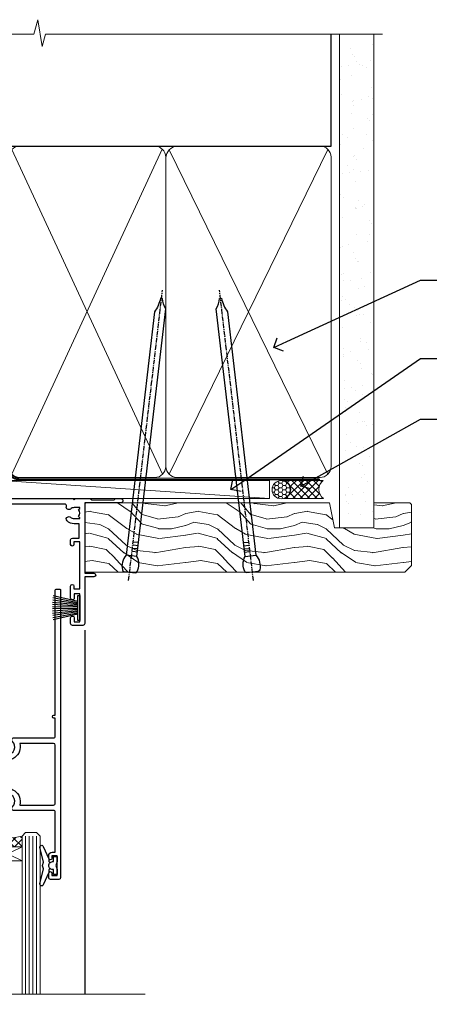
# Model space of a CAD drawing. Units: millimetres. Extents: x -19 to 10153, y -957 to 1146.
# Drawn here: x 2583 to 2696, y 874 to 1146 of the extents above; entities that cross this region are included whole.
import ezdxf
from ezdxf import colors
from ezdxf.entities.mleader import LeaderData, LeaderLine
from ezdxf.math import Vec2, Vec3

# ---------------------------------------------------------------- set-up
doc = ezdxf.new("R2010")
doc.units = ezdxf.units.MM
doc.linetypes.add('CENTER', pattern=[2, 1.25, -0.25, 0.25, -0.25])
doc.linetypes.add('Dashed', pattern=[564.4444465637206, 282.2222232818604, -282.2222232818602])
doc.layers.add('Aluminium Systems Ltd Joinery Detail', color=7, linetype='Continuous')
doc.layers.add('Aluminium Systems Ltd Notes', color=7, linetype='Continuous')
doc.styles.get("Standard").update_dxf_attribs({"font": 'arial.ttf'})

# ---------------------------------------------------------------- blocks, each defined once
blk = doc.blocks.new('90mm Framing Head CC')
at = {"layer": 'Aluminium Systems Ltd Joinery Detail'}
h = blk.add_hatch(dxfattribs=at)
h.set_pattern_fill('AR-SAND', color=0, scale=0.15)
h.set_pattern_definition([(37.50000000000001, (61.66049999999956, 88.74500000000046), (-0.2400046943976069, 7.341198559940135), [0, -5.791200000000001, 0, -6.476999999999999, 0, -6.191249999999999]), (7.499999999999991, (61.66049999999956, 88.74500000000046), (6.74284924707004, 10.75237650852531), [0, -3.124199999999989, 0, -5.219699999999978, 0, -2.000249999999989]), (327.5, (56.97419999999948, 88.74500000000046), (11.86488555362187, 0.02155777017818536), [0, -1.905, 0, -6.858, 0, -8.9535]), (317.5, (56.97419999999948, 88.74500000000046), (11.45334678708446, 3.343939848858243), [0, -0.9524999999999999, 0, -4.495799999999999, 0, -5.1435])])
h.paths.add_polyline_path([(180.6136284965058, 88.77083214757897), (171.1136391138482, 88.77083214757897), (171.1136391138488, -47.32775725855242), (180.6136284965063, -47.32775725855242)])
at = {"layer": 'Aluminium Systems Ltd Joinery Detail', "color": 0, "linetype": 'Dashed'}
blk.add_line((79.90702482397342, 57.89869373908152), (79.9070248239733, 87.85823313036201), dxfattribs=at)
at = {"layer": 'Aluminium Systems Ltd Joinery Detail', "color": 0}
for p, q in [((168.8134264280377, 57.89869373908152), (168.8134264280376, 88.77083214757897)), ((79.90872482396975, 57.89869373908152), (168.8134264280374, 57.89869373908152))]:
    blk.add_line(p, q, dxfattribs=at)
at = {"layer": 'Aluminium Systems Ltd Joinery Detail', "color": 0, "lineweight": 5}
for p, q in [((80.79699455334861, -32.57602347560749), (122.244289406273, 57.10360253296733)), ((80.79699455334861, 57.00872400970513), (122.3435558966332, -32.5760234756093)), ((124.1251953553808, -32.57602347560749), (167.9234566986624, 57.00872400970741)), ((124.156780866489, 56.83465201547335), (167.9234566986624, -32.57602347560749))]:
    blk.add_line(p, q, dxfattribs=at)
at = {"layer": 'Aluminium Systems Ltd Joinery Detail', "color": 0, "linetype": 'Continuous', "lineweight": 5, "ltscale": 0.12}
blk.add_lwpolyline([(182.9879480272294, 88.77083214757897), (90.07936763175945, 88.77083214757897), (89.17565722327396, 85.33692842854236), (87.90906395990584, 92.75495333630408), (86.87170076539456, 88.77083214757897), (12.7762905931898, 88.77083214757897)], dxfattribs=at)
at = {"layer": 'Aluminium Systems Ltd Joinery Detail', "color": 0, "linetype": 'Dashed', "lineweight": 5, "ltscale": 0.01, "const_width": 0.25, "elevation": 0.25}
blk.add_lwpolyline([(79.76741611105064, 88.09570524321919), (79.76838801660631, -30.42770456154437, 0.4175702237706115), (82.91930208207407, -33.61188268707599), (165.3356062361571, -33.6039375219865, 0.8591327104487766), (165.4728671864981, -33.94403179512517, 0.00905533045714731)], format="xyb", dxfattribs=at)
at = {"layer": 'Aluminium Systems Ltd Joinery Detail', "color": 0, "lineweight": 5, "elevation": 1.000000000000014}
blk.add_lwpolyline([(171.1136391138482, 88.77083214757897), (171.1136391138488, -47.32775725855242), (180.6136284965063, -47.32775725855242), (180.6136284965058, 88.77083214757897)], dxfattribs=at)
at = {"layer": 'Aluminium Systems Ltd Joinery Detail', "color": 0, "linetype": 'CENTER', "lineweight": 5, "ltscale": 3, "const_width": 0.5, "elevation": 0.5}
blk.add_lwpolyline([(79.36830193081079, 82.75883188046976), (79.36883064616336, -30.42744648484802, 0.4209157528546889), (82.93271877258235, -33.99656746675862), (165.7748797079018, -33.99656746675862)], format="xyb", dxfattribs=at)
at = {"layer": 'Aluminium Systems Ltd Joinery Detail', "color": 0, "lineweight": 5}
blk.add_lwpolyline([(79.90702482397336, -28.31915385572245), (79.90702482397336, 54.86014701894567, -0.4142135623730941), (82.9455715441083, 57.89869373908152), (120.1949789058728, 57.89869373908152, -0.4142135623730958), (123.2335256260087, 54.86014701894567), (123.2335256260087, -28.31915385572245), (123.2335256260082, -30.42744648484802, -0.4142135623730958), (120.1949789058728, -33.46599320498387), (82.9455715441083, -33.46599320498387, -0.4142135623730941), (79.9070248239729, -30.42744648484802)], format="xyb", close=True, dxfattribs=at)
for points in [[(168.8134264280378, -28.5274391957231), (168.8134264280377, 54.86014701894703, 0.4142135623732923), (165.774879707902, 57.89869373908152), (126.2737723461404, 57.89869373908152, 0.3681854241386793), (123.2352256260055, 54.65186167894592), (123.2352256260055, -28.5274391957231)], [(168.8134264280378, 52.7518543898201), (168.8134264280378, -30.42744648484802, -0.4142135623730958), (165.7748797079024, -33.46599320498387), (126.2737723461409, -33.46599320498387, -0.4142135623730941), (123.2352256260055, -30.42744648484802), (123.2352256260055, 52.75185438982101)]]:
    blk.add_lwpolyline(points, format="xyb", dxfattribs=at)
blk = doc.blocks.new('_Open90')
at = {"color": 0, "linetype": 'ByBlock', "lineweight": -2}
for p, q in [((0, 0), (-1, 0)), ((-0.5, 0.5), (0, 0)), ((0, 0), (-0.5, -0.5))]:
    blk.add_line(p, q, dxfattribs=at)
blk = doc.blocks.new('Nail 75 JH')
at = {"linetype": 'CENTER'}
blk.add_line((0, 2.300118051928621), (0, -78.25849807356508), dxfattribs=at)
for p, q in [((1.5, -4.488319011024487), (-1.5, -4.488319011024458)), ((1.499999999999886, -5.730112436134704), (0.1255879953777708, -5.730112436134732)), ((1.499999999999886, -6.600592455787137), (0.1255879953777708, -6.600592455787137)), ((1.499999999999886, -7.471072475439541), (0.1255879953777708, -7.471072475439541)), ((1.499999999999886, -8.341552495091946), (0.1255879953778276, -8.341552495091946))]:
    blk.add_line(p, q)
blk.add_lwpolyline([(-1.5, -4.488319011024458, -0.2475267649991796), (-2.057234792368547, -0.3562033463117587, -0.331135080274166), (-1.578358480166685, 0), (1.578358480166685, 0, -0.331135080274166), (2.057234792368547, -0.3562033463117587, -0.2475267649991796), (1.499999999999886, -4.488319011024487), (1.5, -73.20877276569331, 0.1245641564323093), (0.2845258915276077, -75.96790802185205), (-0.2515467734666004, -75.96790802185205, 0.1012549879648114), (-1.5, -72.05351818931658)], format="xyb", close=True)
blk = doc.blocks.new('Bevel Back Weatherboard CC Residential Liner Slider')
at = {"layer": 'Aluminium Systems Ltd Joinery Detail', "lineweight": 5}
h = blk.add_hatch(dxfattribs=at)
h.set_pattern_fill('HONEY', color=256, scale=0.2211125000000359, angle=360, style=0)
h.set_pattern_definition([(0, (-461.4868471324032, -268.0206221862527), (1.053048281250171, 0.6079775633750983), [0.7020321875001139, -1.404064375000228]), (120, (-461.4868471324032, -268.0206221862527), (-1.053048155438884, 0.6079777812866397), [0.7020321875001013, -1.404064375000203]), (59.99999999999994, (-461.4868471324032, -268.0206221862527), (1.258112869470804e-07, 1.215955344661738), [-1.404064375000228, 0.7020321875001139])])
edge = h.paths.add_edge_path()
edge.add_arc((53.07747706477289, 2.930979210762416), 2.5, 180.0000000000001, 360.00000000000006, ccw=False)
edge.add_arc((53.07747706477289, 2.930979210762416), 2.5, 0, 180.0000000000001, ccw=False)
h = blk.add_hatch(dxfattribs=at)
h.set_pattern_fill('NET', color=256, scale=0.4422249999999999, angle=225, style=0)
h.set_pattern_definition([(315, (-1828.946098585656, 4373.742375906605), (-0.9928234407849511, -0.9928234407849515), []), (225, (-1828.946098585656, 4373.742375906605), (-0.9928234407849515, 0.9928234407849511), [])])
edge = h.paths.add_edge_path()
edge.add_line((64.67728104569846, 5.494285773620959), (53.93434422592122, 5.500840232527935))
edge.add_arc((53.09794569903602, 3.035978274643185), 2.602903564714436, 283.05461229937526, 431.25644836746125, ccw=False)
edge.add_line((53.68588874129068, 0.5003462141371529), (64.721896610479, 0.5003462141371529))
edge.add_arc((66.626042738342, 3.014526820763422), 3.153866927914105, 128.1626499734255, 232.8610770962096, ccw=False)
h = blk.add_hatch(dxfattribs=at)
h.set_pattern_fill('WOOD-3', color=256, scale=97.5, angle=30, style=0, pattern_type=2)
h.set_pattern_definition([(4.763599999999855, (1698.541831652659, -7279.951223825287), (-330.0000283895876, -29.99974597983758), [3.61247999999994, -357.6353699999945]), (348.6901, (1702.141831652658, -7279.651223825286), (120.0000225669286, -29.99992896484828), [4.58912999999999, -148.3814699999997]), (314.9999999999999, (1706.641831652658, -7280.551223825284), (-2.571759074037346e-14, -30.00000928346856), [3.39411, -39.03228]), (313.1523999999999, (1709.041831652659, -7282.951223825287), (420.0000850164655, -449.9999261252568), [6.579509999999999, -651.37185]), (347.0054000000001, (1713.541831652659, -7287.751223825288), (-270.0000230324819, 59.99992732735068), [4.002509999999999, -396.2474099999998]), (360, (1717.441831652659, -7288.651223825286), (29.99999999999998, -30.00000000000002), [7.5, -22.5]), (9.462299999999802, (1724.941831652659, -7288.651223825286), (-150.0000232108592, -29.99994417607299), [3.649649999999993, -178.8332099999998]), (5.710599999999841, (1698.541831652659, -7288.051223825284), (-269.9999827048756, -30.00003943998852), [3.014969999999945, -298.4813099999948]), (360, (1701.541831652659, -7287.751223825288), (29.99999999999998, -30.00000000000002), [4.5, -25.5]), (331.6992, (1706.041831652659, -7287.751223825288), (329.9998535928923, -180.0002662262794), [4.429439999999992, -438.5152499999991]), (307.8749999999999, (1709.941831652659, -7289.851223825285), (-120.0000559467582, 149.9999729816166), [6.841049999999986, -335.2115699999996]), (320.7106, (1714.141831652658, -7295.251223825288), (180.0000191874755, -149.9999889572949), [4.263809999999991, -422.1163199999988]), (353.6598, (1717.441831652659, -7297.951223825287), (239.9999820781927, -30.00004736879101), [5.43324, -266.22831]), (11.88869999999993, (1722.841831652657, -7298.551223825284), (-419.9999190314803, -90.00031605746511), [5.824949999999907, -576.669689999988]), (6.709799999999822, (1698.541831652659, -7297.351223825285), (270.0000299325391, 29.99981643732063), [5.135159999999997, -508.3820999999998]), (356.6335000000001, (1703.641831652658, -7296.751223825288), (479.999979659061, -30.00032890063527), [5.108819999999909, -505.7727899999916]), (326.3098999999999, (1708.741831652658, -7297.051223825284), (-59.99998673313476, 30.00004003521581), [5.408339999999998, -102.75822]), (312.5103999999999, (1713.241831652658, -7300.051223825284), (299.9997215504042, -330.0002602161362), [4.883640000000001, -483.48096]), (345.0686, (1716.541831652659, -7303.651223825286), (330.0000160477658, -89.99990861934455), [4.657259999999917, -461.0679899999924]), (360, (1721.041831652659, -7304.851223825285), (29.99999999999998, -30.00000000000002), [3.6, -26.4]), (12.99459999999983, (1724.641831652658, -7304.851223825285), (270.0000230324819, 59.99992732735011), [4.002509999999989, -396.2474099999986]), (360, (1707.841831652657, -7274.851223825285), (29.99999999999998, -30.00000000000002), [0, -30]), (136.8475999999999, (1712.041831652659, -7279.351223825285), (449.9999261252561, -420.0000850164663), [6.579509999999987, -651.3718499999991]), (153.4348999999999, (1707.241831652658, -7304.851223825285), (-29.9999747382272, 30.00003928189144), [2.683289999999958, -64.39874999999867]), (171.8698999999999, (1704.841831652657, -7303.651223825286), (-179.9999932938336, 29.9999806744664), [4.242629999999995, -207.8893799999997]), (203.1985999999999, (1700.641831652658, -7303.051223825284), (-149.9999919200123, -60.0000397579455), [2.284739999999959, -226.1884499999964]), (333.4349, (1712.041831652659, -7279.351223825285), (29.99997473822721, -30.00003928189144), [3.354089999999999, -63.72794999999999]), (353.2901999999999, (1715.041831652659, -7280.851223825285), (-270.0000299325392, 29.99981643732119), [5.135160000000001, -508.3821000000002]), (10.12469999999983, (1720.141831652658, -7281.451223825287), (509.9999636894718, 90.00025765850872), [8.53286999999999, -844.7548799999988]), (10.30479999999976, (1698.541831652659, -7276.651223825286), (180.0000288254371, 29.99984626607957), [3.354089999999947, -332.056079999995]), (344.4759, (1701.841831652657, -7276.051223825284), (-330.0000307388759, 89.9999333281685), [5.604449999999995, -554.8417799999994]), (317.1211, (1707.241831652658, -7277.551223825284), (-390.0000237882239, 359.9999925974296), [5.731499999999921, -567.4176899999899]), (325.3047999999999, (1711.441831652659, -7281.451223825287), (299.9998277696255, -210.0002582878339), [4.743419999999995, -469.5982199999993]), (350.5377, (1715.341831652657, -7284.151223825286), (150.0000232108592, -29.99994417607319), [5.474489999999999, -177.0084]), (6.581899999999876, (1720.741831652658, -7285.051223825284), (-510.0000431378999, -59.99960101098873), [7.851749999999992, -777.323399999999]), (8.130099999999914, (1698.541831652659, -7284.151223825286), (-179.9999932938336, -29.99998067446633), [4.242629999999995, -207.8893799999997]), (348.6901, (1702.741831652658, -7283.551223825284), (120.0000225669286, -29.99992896484828), [4.58912999999999, -148.3814699999997]), (317.4895999999999, (1707.241831652658, -7284.451223825287), (-330.0002602161358, 299.9997215504045), [4.88364, -483.4809599999999]), (314.9999999999999, (1710.841831652657, -7287.751223825288), (-2.571759074037346e-14, -30.00000928346856), [5.51544, -36.91098]), (342.646, (1714.741831652658, -7291.651223825286), (-390.0000605729049, 119.9998350677739), [5.028929999999912, -497.8627199999919]), (3.36649999999979, (1719.541831652659, -7293.151223825286), (-479.999979659061, -30.00032890063408), [5.108819999999992, -505.772789999999]), (17.10269999999991, (1724.641831652658, -7292.851223825285), (300.0000519287099, 89.99986480290866), [4.080449999999997, -403.9636799999997]), (8.746199999999835, (1698.541831652659, -7291.651223825286), (209.9999800906905, 30.00012591172573), [3.945869999999945, -390.6425099999929]), (345.0686, (1702.441831652659, -7291.051223825284), (330.0000160477658, -89.99990861934455), [4.657259999999917, -461.0679899999924]), (327.9946, (1706.941831652659, -7292.251223825288), (-149.9999683436264, 90.00003316133096), [5.66039999999999, -277.3590599999995]), (310.1009, (1711.741831652658, -7295.251223825288), (-329.9999417935546, 390.0000578863893), [7.451849999999999, -737.7326999999999]), (344.0546, (1716.541831652659, -7300.951223825287), (-120.0000037995646, 29.99999667889148), [4.368060000000001, -214.03524]), (6.008999999999934, (1720.741831652658, -7302.151223825286), (299.9999925271812, 29.99997952445511), [5.731499999999925, -567.4176899999904]), (23.19859999999989, (1726.441831652659, -7301.551223825284), (149.9999919200123, 60.00003975794553), [2.284739999999998, -226.1884499999997]), (9.462299999999802, (1698.541831652659, -7300.651223825286), (-150.0000232108592, -29.99994417607299), [3.649649999999993, -178.8332099999998]), (349.9919999999998, (1702.141831652658, -7300.051223825284), (329.9999866372434, -60.00010416469978), [5.178809999999987, -512.7014999999984]), (322.5946, (1707.241831652658, -7300.951223825287), (389.999773949401, -300.000298578452), [6.42026999999999, -635.6077499999994]), (330.9453999999999, (1712.341831652657, -7274.851223825285), (210.0000115370904, -120.0000008159786), [3.08868, -305.78022]), (349.2156999999999, (1715.041831652659, -7276.351223825285), (-479.999985110828, 90.00001649037986), [6.41327999999999, -634.9134899999992]), (7.124999999999836, (1721.341831652657, -7277.551223825284), (-210.0000113953586, -29.99994845681882), [7.256039999999998, -234.6117])])
h.paths.add_polyline_path([(89.02844679531131, -18.0137229390341), (87.14910882447361, -19.78071054938596), (-1.068299999955343, -19.78071054938482), (-1.068299999947612, -0.6999980020434577), (66.44409403382792, -0.6999980020434577), (67.77655304022733, -7.572788960219668), (78.65373057270403, -7.572788960219668), (78.65373057270403, -0.6999980020434577), (88.59110532553382, -0.6999980020434577), (89.02844679530949, -1.116391441543556)])
blk.add_line((-24.052899956273, 5.500840232527935, 1.000000000000014), (49.87850707328175, 0.5003462141371529, 1.000000000000014), dxfattribs=at)
at = {"layer": 'Aluminium Systems Ltd Joinery Detail'}
blk.add_line((-0.8699999999544161, -0.9104939282187843, 1.000000000000014), (-0.8699999999503234, -0.6999980020434577), dxfattribs=at)
at = {"layer": 'Aluminium Systems Ltd Joinery Detail', "lineweight": 5, "elevation": 1.000000000000227}
for points in [[(-24.052899956273, 5.500840232527935), (49.87850707327357, 5.500840232527935), (49.87850707328175, 0.5003462141371529), (-24.05289995627754, 0.5003462141371529)], [(88.59110532553382, -0.6999980020434577), (78.65373057270403, -0.6999980020434577), (78.65373057270403, -7.572788960219668), (67.77655304022733, -7.572788960219668), (66.44409403382792, -0.6999980020434577), (-1.068299999951478, -0.6999980020432304), (-1.068299999951478, -19.78071054938482), (87.14910882447361, -19.78071054938596), (89.02844679531131, -18.0137229390341), (89.02844679530949, -1.116391441543556)]]:
    blk.add_lwpolyline(points, close=True, dxfattribs=at)
blk.add_lwpolyline([(53.66053812184396, 5.505984466642531), (64.67728104569846, 5.494285773620959, 0.4915106188759529), (64.721896610479, 0.5003462141371529), (53.68588874129068, 0.5003462141371529, 0.8101017670941715)], format="xyb", close=True, dxfattribs=at)
at = {"layer": 'Aluminium Systems Ltd Joinery Detail', "lineweight": 5, "ltscale": 0.12}
blk.add_circle((53.07747706477289, 2.930979210762416, 1.000000000000014), 2.5, dxfattribs=at)
at = {"layer": 'Aluminium Systems Ltd Joinery Detail', "xscale": -0.9999999999999998, "rotation": 173.3477838104631}
blk.add_blockref('Nail 75 JH', (11.28577401342591, -19.78066837572533, 1.000000000000014), dxfattribs=at)
at = {"layer": 'Aluminium Systems Ltd Joinery Detail', "rotation": 186.6522161895369}
blk.add_blockref('Nail 75 JH', (45.15154472758877, -19.78066837572533, 1.000000000000014), dxfattribs=at)
blk = doc.blocks.new('DY221-Comp')
at = {"color": 1}
blk.add_lwpolyline([(-1.819871826605322, -0.8847475032971488), (-2.101763809020667, -0.9602802323379365, 0.3394542588633712), (-2.25, -1.153465397595937), (-2.25, -1.800000000000182, -0.1052493344124674), (-2.26733763571383, -1.881452198701481), (-3.793344089284346, -5.303630496754522, -0.9133919180647162), (-4.73584436496958, -4.981867646145474), (-3.771331644650672, -1.015104479071852, 0.1257362244887155), (-3.772484225380595, -0.9160877285103197), (-4.004079121606992, -0.05176380945886194, -0.1316524975874038), (-4.004079121606992, 0.05176380858210905), (-3.772484225380595, 0.9160877285103197, 0.1257362244887155), (-3.771331644650672, 1.015104479071852), (-4.73584436496958, 4.981867646145474, -0.913391918064716), (-3.793344089284346, 5.303630496754522), (-2.26733763571383, 1.881452198701481, -0.1052493344124674), (-2.25, 1.800000000000182), (-2.25, 1.153465397595937, 0.3394542588633712), (-2.101763809020667, 0.9602802323379365), (-1.819871826605322, 0.8847475032971488)], format="xyb", dxfattribs=at)
blk.add_lwpolyline([(0, 1.125), (-0.3014428414849135, 0), (0, -1.125), (0, -2.5), (-1, -2.5), (-1, -1.11803398874963, -0.447213595499958), (-2.25, 0, -0.4472135954999584), (-1, 1.11803398874963), (-1, 2.5), (0, 2.5)], format="xyb", close=True, dxfattribs=at)
blk = doc.blocks.new('DY425')
blk.add_lwpolyline([(3.250000015912484, 5.806301018590016), (3.25000001591247, 7.743897657258461), (4.250000015912473, 8.36876700916779), (4.25000001591248, 9.8687670091678), (0.3278039457857211, 9.525619316905786, 0.3639702342661976), (0.1459961547169009, 9.343811525836966), (1.591248022236869e-08, 7.675068023301147), (1.75000001591247, 7.67506802330114), (1.750000015912477, 4.675068023301147), (1.591248022236869e-08, 4.521962862130788), (1.591248022236869e-08, 4.221962862130777), (1.750000015912473, 2.136394075090919), (2.298249006995068, 4.456680358089216e-09), (2.701751024829882, 4.456680358089216e-09), (3.035763767747987, 1.301567093668172), (4.250000015912473, 1.893789682115926), (4.25000001591247, 2.693789682115952), (3.25000001591247, 2.606301018590013), (3.250000015912466, 4.606057093550067), (4.250000015912473, 5.093789682115926), (4.25000001591247, 5.893789682115944)], format="xyb", close=True)
blk = doc.blocks.new('PB69750-4B')
for p, q in [((-1.750000000000014, 0.5), (-3.322276449314941, 7.321139697068929)), ((-1.431818181818187, 0.5), (-2.721879321754528, 7.380097546926656)), ((-1.113636363636374, 0.5), (-2.119293789530161, 7.427384292916386)), ((-0.7954545454545467, 0.5), (-1.515002302965286, 7.462919719820221)), ((-0.4772727272727337, 0.5), (-0.9094902062915224, 7.486643546856435)), ((-0.1590909090909065, 0.5), (-0.3032449143314011, 7.498515529937265)), ((0.1590909090909207, 0.5), (0.3032449143314011, 7.498515529937265)), ((0.4772727272727337, 0.5), (0.9094902062915367, 7.486643546856435)), ((0.795454545454561, 0.5), (1.515002302965286, 7.462919719820221)), ((1.113636363636374, 0.5), (2.119293789530161, 7.427384292916386)), ((1.431818181818201, 0.5), (2.721879321754528, 7.380097546926656)), ((1.750000000000014, 0.5), (3.322276449314955, 7.321139697068929))]:
    blk.add_line(p, q)
blk.add_lwpolyline([(-3.450000000000003, 0), (3.450000000000003, 0), (3.450000000000003, 0.5), (-3.450000000000003, 0.5)], close=True)
blk = doc.blocks.new('SH270B')
blk.add_blockref('PB69750-4B', (0, 0))
blk = doc.blocks.new('A202-20671')
at = {"flags": 128}
for points in [[(29.00000000001, 19.00000000000979), (45.19999999999845, 19.00000000002071), (45.59999999999854, 19.40000000002102), (45.99999999999864, 19.00000000002116), (56.87499999999363, 19.00000000002855), (57.27499999999327, 19.40000000002864), (57.67500000000427, 19.0000000000165), (94.67499999999336, 19.00000000002855), (95.074999999993, 19.40000000002864), (95.47499999999218, 19.00000000002878), (99.49999699998853, 19.00000000003014), (99.89999599998782, 19.39999900002989), (106.0999829999878, 19.39999900002995), (106.4999829999883, 19.00000000002974), (107.8999779999881, 19.00000000002974, 0.9999999999999999), (107.8999779999881, 20.19999800002979), (97.99999999998772, 20.19999800002974), (97.99999999998772, 39.59999800003028), (100.4999929571891, 39.59999800003028, 0.9999999999959072), (100.4999929571891, 40.60000008562669), (98.00000000004454, 40.60000008562669), (97.99999999999679, 53.50000008567589, 0.4142135623720295), (97.49999999999679, 54.00000008567407), (94.59999999999715, 54.00000008567407, 0.414213562373095), (94.09999999999715, 53.50000008567407), (94.09999999999715, 51.90000008567326, 0.9999999999999999), (95.09999999999533, 51.9000000856728), (95.09999999999624, 53.00000008567407), (96.59999999999624, 53.00000008567407), (96.59999999999624, 45.30000008567335), (95.09999999999624, 45.30000008567335), (95.09999999999624, 46.40000008567417, 1.000000000000909), (94.09999999999624, 46.40000008567326), (94.10000000000079, 43.15000156437885, 0.9999999999989891), (95.00000295741253, 43.15000156437976), (95.00000295741253, 43.90000008567371), (96.59999999999624, 43.90000008567326), (96.59999999999627, 30.9000107978451), (95.00000295741256, 30.9000107978451), (95.00000295741256, 31.65001079784555, 0.9999999999999999), (94.10000295741293, 31.65001079784555), (94.10000295741293, 30.40001079784464, 0.414213562373095), (94.60000295741293, 29.90001079784464), (96.44999999998777, 29.90001079784464), (96.44999999998777, 25.95001079780492), (95.074999999998, 25.95001079780094, 0.1859457451239735), (93.11269897435432, 25.19411192147471, 1.000000000010925), (94.05191997810925, 24.15590967424863, -0.1859457451205471), (95.07499999999072, 24.55001079782291), (96.59999999999764, 24.55001079783791), (96.59999999999764, 24.30463773536907), (96.24321777575324, 24.00526190259519, -0.3639702342667678), (96.24321777575369, 22.04475969305044), (96.59999999999764, 21.74538386027656), (96.59999999999764, 21.50001079786865), (95.074999999998, 21.50001079782227, -0.1859457451166284), (94.05191997810289, 21.89411192140314, 0.752520270146116), (92.90847287032739, 21.18542116575948, -0.4970266136724812), (92.42716100898213, 20.55000000002777), (61.35000000001196, 20.55000000001765, -0.4142135623732032), (60.35000000001162, 21.5500000000177), (60.3500000000117, 23.02501079777677, 0.167167829185262), (59.69942003375124, 24.916521437452), (59.16651063968524, 24.916521437452), (59.16651063968513, 25.48220686231265), (56.90000000009192, 27.7487175019058), (56.89999999999392, 29.90001079784457), (58.59999704258414, 29.90001079784463, 0.414213562373095), (59.09999704258414, 30.40001079784463), (59.09999704258414, 31.65001079784508, 0.9999999999999999), (58.19999704258359, 31.65001079784508), (58.19999704258359, 30.90001079784508), (56.59999999999988, 30.90001079784508), (56.59999999999988, 43.90000008567324), (58.19999704258359, 43.9000000856737), (58.19999704258359, 43.15000156437975, 0.9999999999989894), (59.09999999999624, 43.15000156437884), (59.10000000000079, 46.40000008567324, 1.00000000000091), (58.09999999999988, 46.40000008567415), (58.09999999999988, 45.30000008567333), (56.59999999999988, 45.30000008567333), (56.59999999999988, 53.00000008567406), (58.09999999999988, 53.00000008567406), (58.10000000000079, 51.90000008567279, 0.9999999999999999), (59.09999999999988, 51.90000008567324), (59.09999999999988, 53.50000008567406, 0.414213562373095), (58.59999999999988, 54.00000008567406), (32.19999999999933, 54.00000008567395, 0.414213562373095), (31.69999999999933, 53.50000008567395), (31.69999999999933, 52.20000008567331, 0.9999999999999999), (32.59999999999806, 52.20000008567331), (32.59999999999897, 53.00000008567395), (34.09999999999897, 53.00000008567395), (34.09999999999897, 47.50000008567349), (32.59999999999897, 47.50000008567349), (32.59999999999897, 48.30000008567367, 0.9999999999999999), (31.69999999999843, 48.30000008567367), (31.70000000000024, 47.00000008567213, 0.4142135623725622), (32.20000000000024, 46.50000008567349), (33.79999999999879, 46.50000008567349), (33.79999999999882, 38.80000008567322), (32.099999999999, 38.80000008567413, 0.9999999999999999), (32.099999999999, 38.00000008567395), (33.79999999999882, 38.00000008567395), (33.79999999999882, 35.00000008562847), (28.99999999999864, 35.00000008565962), (28.599999999999, 34.60000008565976), (28.20000000000528, 35.00000008565326), (23.48871270555765, 35.00000008567395, 0.2679793930045895), (23.05567182911045, 34.74995127955981), (21.81471376754257, 32.59998928793362), (17.19999999999936, 32.59998928793368), (17.19999999999936, 34.00000008567395), (18.69999999999936, 34.00000008567395, 0.9999999999999999), (18.69999999999936, 35.00000008567395), (7.000000000000455, 35.00000008567395), (6.599999999999909, 34.6000000856734), (6.199999999999363, 35.00000008567395), (0.5000000000004547, 35.00000008567395, 0.414213562373095), (4.547473508864641e-13, 34.50000008567395), (0, 20.40000000000462, 0.2308681911255845), (1.921692623371996, 16.45994623197065), (11.07830737663517, 9.30601473779096, -0.2308681911256407), (13.00000000000773, 5.365960969756074), (13.00000000000773, 0.4999999999999858, 0.414213562373095), (13.50000000000773, -1.4210854715202e-14), (18.55000000001064, 8.952838470577262e-13, 0.414213562373095), (19.05000000001064, 0.5000000000008953), (19.05000000001064, 17.00000000000453, -0.4142135623729951), (21.05000000001019, 19.00000000000453), (28.19999999998709, 19.00000000000934), (28.599999999999, 19.40000000002102)], [(17.50000000001046, 5.252282764306742, 0.5440264324538849), (17.1645604395826, 4.038423408328512, -0.1837465194528759), (17.55000000000155, 3.025000000000531), (17.5500000000161, 1.499999999999986), (17.3046269375568, 1.499999999999986), (17.00525110478156, 1.856782224245748, -0.3639702342662147), (15.04474889523726, 1.856782224245748), (14.74537306246202, 1.499999999999986), (14.50000000001683, 1.499999999999986), (14.50000000001683, 3.025000000000531, -0.1837465194583211), (14.88543956046306, 4.038423408357616, 0.544470755807826), (14.54901879364058, 5.252590600421158, 0.2354307544020487), (12.03258266338958, 10.52743140588176), (7.371527891611095, 14.16904650343064), (8.21566147532485, 14.82855593923658, 0.230868191125777), (8.599999999999909, 15.61656669284388), (8.599999999999909, 15.73398790801933, 0.6248693519090701), (8.27686770493483, 15.89159005874079), (6.721820193417784, 14.67665378945962), (2.875967910126747, 17.68136290006116, -0.1814614357526996), (1.611785130781072, 19.7500000000018), (2.800000000000637, 19.75000000000169, 0.9999999999999999), (2.800000000000637, 20.55000000000233), (1.550000000000864, 20.55000000000278), (1.550000000000864, 21.30000000004212, 0.9999999999999999), (1.550000000000864, 21.70000000004221), (1.550000000000409, 29.90013498316114, 0.9810936674426705), (1.542367380541009, 30.29998928789394), (1.542367380541009, 31.04998928793322), (2.800000000000637, 31.04998928793373, 0.9999999999999999), (2.800000000000637, 31.84998928793436), (1.550000000000182, 31.84998928793391), (1.550000000000409, 33.45000008567388), (15.6499999999993, 33.45000008567399), (15.6499999999993, 32.54998928793367, 0.414213562373084), (17.14999999999941, 31.04998928793361), (21.84358503809869, 31.04998928793378, 0.2679793930049866), (23.14270766744278, 31.80013570627557), (24.09500938724273, 33.4500000856915), (33.85000000005857, 33.45000008562806, 0.4142135623760919), (35.35000000006835, 34.95000008563369), (35.35000000003444, 44.00000008567355), (35.64999999999881, 47.50000008567338), (35.64999999999881, 51.45000008567411, -0.414213562373095), (36.64999999999881, 52.45000008567411), (45.19999999999843, 52.45000008567411), (45.59999999999852, 52.85000008567442), (45.99999999999906, 52.45000008567411), (54.04999999999197, 52.45000008567405, -0.4142135623741647), (55.04999999999197, 51.45000008567035), (55.04999999991944, 31.84998928793408), (53.79999999991864, 31.84998928793482, 0.9999999999999999), (53.79999999991864, 31.04998928793373), (55.35000000000466, 31.04998928793373), (55.35000000000193, 30.29998928797352, 1.000000000006821), (55.35000000000261, 29.89998928797343), (55.35000000009242, 27.72800682372447, 0.1989123673688798), (55.78933982831254, 26.66734665200683), (56.35253007429694, 26.10415640602248, -0.5491425213475146), (56.27921009246208, 25.7746866443028, 0.1000721925079323), (55.28927314260656, 25.1719163962493, 0.9772090035686133), (56.25191997805035, 24.15590967418969, -2.253145772000778), (56.25191997805769, 21.89411192135709, 0.7525202701537763), (55.10847287028548, 21.18542116575277, -0.4970266136678194), (54.62716100893499, 20.55000000002708), (18.50000000001, 20.55000000000278, 0.4142135623728952), (17.50000000001069, 19.55000000000278)]]:
    blk.add_lwpolyline(points, format="xyb", close=True, dxfattribs=at)
blk = doc.blocks.new('F346-22481')
at = {"ltscale": 0.2, "flags": 128}
for points in [[(1.849999999995788, 35.54999999999848), (1.500000000000881, 35.54999999999848), (1.500000000000199, 40.5012503908705, -0.4142135623732282), (1.999999999999972, 41.0012503908705), (12.99732643320746, 41.0012503908705, 0.689111656968052), (13.35259811512876, 41.93368285736381, -2.624561747927421), (16.14740188487755, 41.93368285736358, 0.689111656967424), (16.50267356679885, 41.0012503908705), (27.50000000000384, 41.00125039087004, -0.4142135623740275), (28.00000000000541, 40.50125039087027), (27.99999999998631, 35.54999999999848), (27.64999999998415, 35.54999999999211, 0.9999999999909049), (27.64999999998415, 34.75000000000284), (28.00000000000087, 34.74999999998829), (27.99999999999996, 0.3000000000000682, 0.4142135623724291), (28.29999999999923, -1.13686837721616e-13), (29.19999999999978, -5.684341886080801e-13, 0.414213562373761), (29.49999999999905, 0.2999999999996135), (29.50000000000814, 79.49999999999261, 0.4142135622632113), (28.99999999999177, 80.0000000000008), (26.69999999997069, 80.00000000000102, 0.4142135623732282), (26.19999999997069, 79.50000000000102), (26.19999999997069, 78.30000000000393, 0.9999999999999999), (27.09999999997214, 78.30000000000393), (27.0999999999685, 78.94999999999811), (28.49999999996994, 78.94999999999811), (28.49999999996994, 73.55000000000393), (27.0999999999685, 73.55000000000393), (27.09999999997214, 74.19999999999811, 0.9999999999999999), (26.19999999997069, 74.19999999999811), (26.19999999997069, 73.50000000000102, 0.414213562373095), (27.19999999997069, 72.50000000000102), (28.00000000000087, 72.50000000000102), (28.00000000000064, 61.50000000000011, -0.4142135623732282), (27.50000000000088, 61.00000000000011), (16.50267356679885, 61.00000000000011, 0.6891116569680523), (16.14740188487664, 60.06756753350658, -2.624561747927418), (13.35259811512967, 60.06756753350658, 0.6891116569664316), (12.99732643320837, 61.00000000000057), (2.000000000000199, 60.99999999999989, -0.4142135623732282), (1.499999999999972, 61.50000000000011), (1.500000000000881, 72.50000000001262), (2.300000000034714, 72.50000000000102, 0.414213562373095), (3.300000000034714, 73.50000000000102), (3.300000000034714, 74.19999999999811, 0.9999999999999999), (2.400000000033259, 74.19999999999811), (2.400000000036897, 73.55000000000393), (1.000000000035442, 73.55000000000393), (1.000000000035442, 78.94999999999811), (2.400000000036897, 78.94999999999811), (2.400000000033259, 78.30000000000393, 0.9999999999999999), (3.300000000034714, 78.30000000000393), (3.300000000034714, 79.50000000000125, 0.4142135623732282), (2.800000000034714, 80.00000000000125), (0.500000000013614, 80.00000000000102, 0.4142135623665686), (9.976020010071807e-12, 79.50000000000102), (-2.842170943040401e-14, 0.3000000000000682, 0.4142135623728731), (0.3000000000001535, -1.13686837721616e-13), (1.19999999999979, 1.13686837721616e-13, 0.4142135623726512), (1.500000000000881, 0.3000000000002956), (1.500000000046356, 34.74999999999557), (1.850000000003064, 34.75000000000284, 0.9999999999909049)], [(1.500000000001094, 59.00000000000057, -0.4142135623738277), (2.000000000000753, 59.50000000000057), (11.29167670684986, 59.50000000000023, 1.33012434352846), (18.20832329315711, 59.50000000000023), (27.50000000000666, 59.5000000000008, -0.4142135623732282), (28.00000000000621, 59.0000000000008), (28.00000000000666, 43.00125039087061, -0.4142135623725622), (27.50000000000621, 42.50125039087084), (18.20832329315711, 42.50125039087129, 1.33012434352846), (11.29167670684986, 42.50125039087129), (2.000000000000298, 42.50125039087038, -0.4142135623732282), (1.500000000000753, 43.00125039087038)]]:
    blk.add_lwpolyline(points, format="xyb", close=True, dxfattribs=at)
blk = doc.blocks.new('Sliding Window Head Flush')
at = {"layer": 'Aluminium Systems Ltd Joinery Detail', "lineweight": 5}
h = blk.add_hatch(dxfattribs=at)
h.set_pattern_fill('NET', color=256, scale=0.5, angle=-45.00000000000003)
h.set_pattern_definition([(314.9999999999999, (3127.953894964628, 239.3118730912795), (1.122532015133645, 1.122532015133644), []), (44.99999999999994, (3127.953894964628, 239.3118730912795), (-1.122532015133644, 1.122532015133645), [])])
edge = h.paths.add_edge_path()
edge.add_line((2526.607739546275, 535.2389995197611), (2526.607739546273, 535.330581589428))
edge.add_arc((2537.214998158659, 540.2389995197566), 11.68787841521306, 204.8319352717457, 205.3276199956492)
edge.add_line((2526.650600312646, 535.2389995197611), (2526.607739546275, 535.2389995197611))
edge = h.paths.add_edge_path()
edge.add_arc((2521.525292749505, 563.8692057957567), 26.68783599326924, 259.1833199264915, 280.7798162743573, ccw=False)
edge.add_line((2516.51685936589, 537.6555417053335), (2516.51685936589, 534.7446100131349))
edge.add_line((2516.51685936589, 534.7446100131349), (2526.51685936589, 534.7446100131494))
edge.add_line((2526.51685936589, 534.7446100131494), (2526.516859365889, 537.6523247318726))
h = blk.add_hatch(dxfattribs=at)
h.set_pattern_fill('NET', color=256, scale=0.5, angle=-45.00000000000003)
h.set_pattern_definition([(314.9999999999999, (3070.894788086426, 255.3135055058742), (1.122532015133645, 1.122532015133644), []), (44.99999999999994, (3070.894788086426, 255.3135055058742), (-1.122532015133644, 1.122532015133645), [])])
edge = h.paths.add_edge_path()
edge.add_line((2583.66684642442, 465.2373673836996), (2583.666846424418, 465.3289494533669))
edge.add_arc((2594.274105036857, 470.2373673836946), 11.68787841526074, 204.8319352716351, 205.3276199955386)
edge.add_line((2583.709707190791, 465.2373673836996), (2583.66684642442, 465.2373673836996))
edge = h.paths.add_edge_path()
edge.add_arc((2579.582247801948, 483.2733386594296), 16.12503820224115, 255.6141318677278, 284.33978838423303, ccw=False)
edge.add_line((2575.575966244035, 467.6539095692719), (2575.575966244035, 464.7429778770734))
edge.add_line((2575.575966244035, 464.7429778770734), (2583.575966244035, 464.7429778770879))
edge.add_line((2583.575966244035, 464.7429778770879), (2583.575966244034, 467.6506925958115))
blk.add_line((2600.891548848771, 524.4586807782272), (2600.891548848771, 424.0713466789476))
at = {"layer": 'Aluminium Systems Ltd Joinery Detail', "lineweight": 5, "ltscale": 3}
for p, q in [((2511.51685936589, 537.6555417053353), (2511.51685936589, 424.0713466789476)), ((2512.51685936589, 537.6555417053335), (2512.51685936589, 424.0713466789476)), ((2513.51685936589, 537.6555417053335), (2513.51685936589, 424.0713466789476)), ((2514.51685936589, 537.6555417053335), (2514.51685936589, 424.0713466789476)), ((2515.51685936589, 537.6555417053335), (2515.51685936589, 424.0713466789476)), ((2527.512553462141, 537.7450246056453), (2527.512553462141, 424.0713466789476)), ((2528.512553462141, 537.7450246056453), (2528.512553462141, 424.0713466789476)), ((2529.512553462141, 537.7450246056453), (2529.512553462141, 424.0713466789476)), ((2530.512553462141, 537.7450246056453), (2530.512553462141, 424.0713466789476)), ((2531.512553462141, 537.7450246056453), (2531.512553462141, 424.0713466789476)), ((2571.575966244035, 467.6539095692724), (2571.575966244035, 424.0713466789476)), ((2572.575966244035, 467.6539095692719), (2572.575966244035, 424.0713466789471)), ((2573.575966244035, 467.6539095692719), (2573.575966244035, 424.0713466789471)), ((2574.575966244035, 467.6539095692719), (2574.575966244035, 424.0713466789471)), ((2584.584185373562, 467.6539095692729), (2584.584185373562, 424.071346678948)), ((2585.584185373562, 467.6539095692724), (2585.584185373562, 424.0713466789476)), ((2586.584185373562, 467.6539095692724), (2586.584185373562, 424.0713466789476)), ((2587.584185373562, 467.6539095692724), (2587.584185373562, 424.0713466789476))]:
    blk.add_line(p, q, dxfattribs=at)
at = {"layer": 'Aluminium Systems Ltd Joinery Detail', "lineweight": 5}
for p, q in [((2526.51685936589, 530.8732690379859), (2516.51685936589, 534.7446100131494)), ((2526.51685936589, 534.7446100131494), (2516.51685936589, 530.8732690379859)), ((2583.575966244035, 460.8716369019244), (2575.575966244035, 464.7429778770879)), ((2583.575966244035, 464.7429778770879), (2575.575966244035, 460.8716369019244))]:
    blk.add_line(p, q, dxfattribs=at)
at = {"layer": 'Aluminium Systems Ltd Joinery Detail', "linetype": 'Continuous', "lineweight": 5}
blk.add_line((2503.540088544776, 525.3321011467367), (2503.540088544776, 424.0713466789476), dxfattribs=at)
at = {"layer": 'Aluminium Systems Ltd Joinery Detail'}
blk.add_lwpolyline([(2507.620348365001, 533.2449744156995), (2505.020348365002, 533.2449744156995), (2505.020348365002, 543.0450244156993), (2507.120348364999, 543.0450244156993), (2507.120348364999, 541.5450244156993, 1), (2508.120348364999, 541.5450244156993), (2508.120348364999, 543.0450244156993), (2522.570423365002, 543.0450244156993, 0.4142135623730951), (2523.320423365002, 543.7950244156993), (2523.320423365002, 545.9950244156591, 0.414210532603183), (2522.570431123221, 546.7450244156191), (2520.820024312743, 546.7450395923836, 0.6681823785842405), (2520.678600887647, 546.4036182361572), (2521.27862232089, 545.8035968029137, 0.1989162654631827), (2521.420046676903, 545.7450181591732), (2522.120423365002, 545.7450244156992), (2522.120423365002, 544.2450244156992), (2505.020348365002, 544.2450244156992), (2504.520348365002, 544.7450244157001), (2503.520348365002, 544.7450244156992), (2503.520348365002, 525.7449744156995), (2507.620348365001, 525.7449744156995, 0.4142141725675061), (2508.120348364999, 526.2449754573656), (2508.120345865, 527.4449753531965, 0.9999971726229095), (2507.220350865008, 527.4449760228356), (2507.220348365001, 526.7449744156995), (2505.820348365002, 526.7449744156995), (2505.820348365002, 527.6949719156994, 0.6681786379192987), (2505.478927008764, 527.836393271936), (2504.920348365002, 527.2778146281737), (2504.920348365002, 531.7121342032253), (2505.478927008764, 531.1535555594621, 0.6681786379192988), (2505.820348365002, 531.2949769156996), (2505.820348365002, 532.2449744156995), (2507.220348365001, 532.2449744156995), (2507.220350865008, 531.5449728085634, 0.9999971726229092), (2508.120345865, 531.5449734782026), (2508.120348364999, 532.7449733740325, 0.4142141725674394)], format="xyb", close=True, dxfattribs=at)
at = {"layer": 'Aluminium Systems Ltd Joinery Detail', "lineweight": 5}
for points in [[(2510.51685936589, 424.0713466789476), (2510.51685936589, 537.5620776599228), (2511.519935450485, 538.6555417053335), (2515.516797713816, 538.6555417053335), (2516.51685936589, 537.6555417053335), (2516.51685936589, 424.0713466789476)], [(2526.512553462141, 424.0713466789476), (2526.512553462141, 537.6515605602347), (2527.515629546736, 538.7450246056453), (2531.512491810067, 538.7450246056453), (2532.512553462141, 537.7450246056453), (2532.512553462141, 424.0713466789476)], [(2570.575966244035, 424.0713466789471), (2570.575966244035, 467.6539095692719), (2571.571149185634, 468.6539095692719), (2574.575904591961, 468.6539095692719), (2575.575966244035, 467.6539095692719), (2575.575966244035, 424.0713466789471)], [(2583.584185373562, 424.0713466789476), (2583.584185373562, 467.6539095692724), (2584.579368315161, 468.6539095692724), (2587.584123721488, 468.6539095692724), (2588.584185373562, 467.6539095692724), (2588.584185373562, 424.0713466789476)]]:
    blk.add_lwpolyline(points, dxfattribs=at)
for points in [[(2526.51685936589, 534.7446100131494), (2516.51685936589, 534.7446100131494), (2516.51685936589, 530.8732690379859), (2526.51685936589, 530.8732690379859)], [(2583.575966244035, 464.7429778770879), (2575.575966244035, 464.7429778770879), (2575.575966244035, 460.8716369019244), (2583.575966244035, 460.8716369019244)]]:
    blk.add_lwpolyline(points, close=True, dxfattribs=at)
at = {"layer": 'Aluminium Systems Ltd Joinery Detail', "linetype": 'Continuous', "lineweight": 5}
blk.add_lwpolyline([(2617.507464138527, 424.0713466789476), (2558.690614199458, 424.0713466789476), (2557.827108868845, 426.9339412938335), (2557.577108868845, 421.2955118732044), (2556.672610798792, 424.0713466789476), (2499.661441685012, 424.0713466789476)], dxfattribs=at)
at = {"layer": 'Aluminium Systems Ltd Joinery Detail', "lineweight": 5}
for centre, radius, start, end in [((2521.507627767663, 566.3457197449136), 29.12886931597957, 260.1346049067611, 279.9022588924722), ((2579.586019471179, 484.5999983943693), 17.41408778410823, 256.6866556228502, 283.2453727299733)]:
    blk.add_arc(centre, radius, start, end, dxfattribs=at)
at = {"color": 0, "xscale": -1, "rotation": 180}
blk.add_blockref('A202-20671', (2502.891548848774, 579.7450245013731), dxfattribs=at)
at = {"color": 1, "linetype": 'Dashed', "xscale": -1, "rotation": 180}
blk.add_blockref('F346-22481', (2564.73199192478, 535.7433922796448), dxfattribs=at)
at = {"layer": 'Aluminium Systems Ltd Joinery Detail'}
for p in [(2536.991548848773, 529.4950244157001), (2593.231991924723, 459.5433922796424)]:
    blk.add_blockref('DY221-Comp', p, dxfattribs=at)
at = {"layer": 'Aluminium Systems Ltd Joinery Detail', "xscale": -1}
for name, p, rotation in [('DY425', (2506.317039588865, 533.3001444531371), 180), ('SH270B', (2599.491548848768, 530.5950244156995), 90), ('DY425', (2566.228683148654, 463.3485623170791), 180)]:
    blk.add_blockref(name, p, dxfattribs=dict(at, rotation=rotation))
at = {"layer": 'Aluminium Systems Ltd Joinery Detail', "rotation": 270}
blk.add_blockref('SH270B', (2559.491548848773, 530.5950244156995), dxfattribs=at)
blk = doc.blocks.new('Liner Head Text Residential')
at = {"layer": 'Aluminium Systems Ltd Notes', "color": 3, "lineweight": 5, "ltscale": 0.12}
ml = blk.add_multileader_mtext('Standard', dxfattribs=at)
ml.set_content('FIXINGS 150 FROM CORNERS AND 450 CENTRES', color=3)
ml.set_leader_properties(color=8)
ml.set_arrow_properties(name='OPEN90')
ml.build(insert=Vec2(0, 0))
ml.multileader.update_dxf_attribs({"text_left_attachment_type": 2, "text_right_attachment_type": 2})
ctx = ml.context
ctx.base_point, ctx.plane_origin = Vec3(14.19518965898476, 72.99658405795572, -1.000000000000014), Vec3(-210.3718602345575, -58.0415211225004, -1.000000000000014)
ctx.left_attachment, ctx.right_attachment = 2, 2
notes = []
notes.append((ctx, [(0, (1, 1, 0), (9.730354156774865, 72.99658405795572, -1.000000000000014), (1, 0), 4.464835502209894, [(0, [(-30.7742712718582, 54.38472543850003, -1.000000000000014)], 0, [])])]))
ctx.mtext.insert, ctx.mtext.width, ctx.mtext.line_spacing_style, ctx.mtext.flow_direction = Vec3(16.19518965898487, 82.3299173912892, -1.000000000000014), 55.16606061165112, 2, 5
ml = blk.add_multileader_mtext('Standard', dxfattribs=at)
ml.set_content('TEMPORARY FLAT PACKERS REMOVED FROM HEAD AFTER FIXING', color=3)
ml.set_leader_properties(color=8)
ml.set_arrow_properties(name='OPEN90')
ml.build(insert=Vec2(0, 0))
ml.multileader.update_dxf_attribs({"text_left_attachment_type": 2, "text_right_attachment_type": 2})
ctx = ml.context
ctx.base_point, ctx.plane_origin = Vec3(14.19518965898476, 51.35635006022221, -1.000000000000014), Vec3(-133.2863188025362, 168.9020168785873, -1.000000000000014)
ctx.left_attachment, ctx.right_attachment = 2, 2
notes.append((ctx, [(0, (1, 1, 0), (9.730354156774865, 51.35635006022221, -1.000000000000014), (1, 0), 4.464835502209894, [(0, [(-42.57162787507013, 15.21955316024923, -1.000000000000014)], 0, [])])]))
ctx.mtext.insert, ctx.mtext.width, ctx.mtext.defined_height, ctx.mtext.line_spacing_style, ctx.mtext.flow_direction = Vec3(16.19518965898476, 60.68968339355554, -1.000000000000014), 101.6537517503709, 9.448686068864237, 2, 5
ml = blk.add_multileader_mtext('Standard', dxfattribs=at)
ml.set_content('WATER RESISTANT\\PAIRSEAL ON PEF ROD', color=3)
ml.set_leader_properties(color=8)
ml.set_arrow_properties(name='OPEN90')
ml.build(insert=Vec2(0, 0))
ml.multileader.update_dxf_attribs({"text_left_attachment_type": 2, "text_right_attachment_type": 2})
ctx = ml.context
ctx.base_point, ctx.plane_origin = Vec3(14.19518965898476, 34.64665442085879, -1.000000000000014), Vec3(-144.9782377858878, 3.254790904285983, -1.000000000000014)
ctx.left_attachment, ctx.right_attachment = 2, 2
notes.append((ctx, [(0, (1, 1, 0), (9.730354156774865, 34.64665442085879, -1.000000000000014), (1, 0), 4.464835502209894, [(0, [(-23.3218422455252, 16.19505848051904, -1.000000000000014)], 0, [])])]))
ctx.mtext.insert, ctx.mtext.width, ctx.mtext.line_spacing_style, ctx.mtext.flow_direction = Vec3(16.19518965898465, 40.64665442085879, -1.000000000000014), 79.86544210516695, 2, 5
for ctx, leaders in notes:
    for number, flags, end, landing, length, lines in leaders:
        leader = LeaderData()
        leader.index, (leader.has_last_leader_line, leader.has_dogleg_vector, leader.attachment_direction) = number, flags
        leader.last_leader_point, leader.dogleg_vector, leader.dogleg_length = Vec3(end), Vec3(landing), length
        for number, points, colour, breaks in lines:
            line = LeaderLine()
            line.index, line.vertices, line.color, line.breaks = number, Vec3.list(points), colors.encode_raw_color(colour), breaks
            leader.lines.append(line)
        ctx.leaders.append(leader)

msp = doc.modelspace()

# ---------------------------------------------------------------- block references
at = {"color": 1, "linetype": 'Dashed'}
msp.add_blockref('Sliding Window Head Flush', (0, 452.9206848736017), dxfattribs=at)
at = {"layer": 'Aluminium Systems Ltd Joinery Detail', "color": 0, "linetype": 'Dashed'}
msp.add_blockref('90mm Framing Head CC', (2500.000000000004, 1052.920677675354), dxfattribs=at)
at = {"layer": 'Aluminium Systems Ltd Joinery Detail', "linetype": 'Dashed'}
msp.add_blockref('Liner Head Text Residential', (2683.759671589743, 1000.88950780229, 1.000000000000011), dxfattribs=at)
at = {"layer": 'Aluminium Systems Ltd Joinery Detail'}
msp.add_blockref('Bevel Back Weatherboard CC Residential Liner Slider', (2601.959848848712, 1013.165709377022, -1.000000000000057), dxfattribs=at)

doc.saveas('drawing.dxf')
